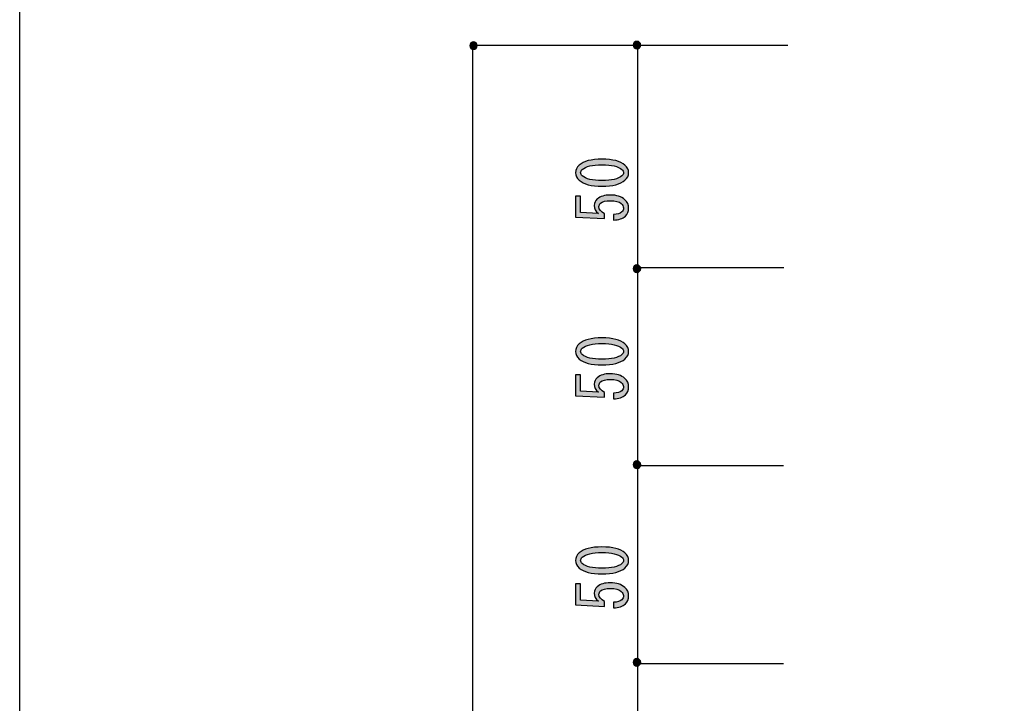
# Model space of a CAD drawing. Extents: x 12 to 200, y 14 to 287.
# Drawn here: x 12 to 62, y 212 to 246 of the extents above; entities that cross this region are included whole.
import ezdxf

# ---------------------------------------------------------------- set-up
doc = ezdxf.new("R2010")
doc.units = 0
doc.header["$MEASUREMENT"] = 0
doc.layers.get('0').update_dxf_attribs({"linetype": 'CONTINUOUS'})

# ---------------------------------------------------------------- blocks, each defined once
blk = doc.blocks.new('BLOCK_9')
h = blk.add_hatch(color=28)
h.dxf.hatch_style = 2
edge = h.paths.add_edge_path()
edge.add_spline(control_points=[(41.373, 218.447), (40.831, 218.447), (40.45, 218.546), (40.229, 218.745), (40.101, 218.86), (40.036, 218.988), (40.036, 219.129), (40.036, 219.27), (40.101, 219.398), (40.229, 219.514), (40.45, 219.712), (40.831, 219.811), (41.373, 219.811), (41.924, 219.811), (42.31, 219.712), (42.531, 219.514), (42.66, 219.398), (42.724, 219.27), (42.724, 219.129), (42.724, 218.988), (42.66, 218.86), (42.531, 218.745), (42.31, 218.546), (41.924, 218.447), (41.373, 218.447), (41.373, 218.447), (41.373, 218.447), (41.373, 218.447)], knot_values=[0, 0, 0, 0, 1, 1, 1, 2, 2, 2, 3, 3, 3, 4, 4, 4, 5, 5, 5, 6, 6, 6, 7, 7, 7, 8, 8, 8, 9, 9, 9, 9], degree=3, periodic=1)
edge = h.paths.add_edge_path()
edge.add_spline(control_points=[(41.373, 219.526), (40.886, 219.526), (40.556, 219.447), (40.381, 219.29), (40.326, 219.241), (40.298, 219.187), (40.298, 219.129), (40.298, 219.071), (40.326, 219.017), (40.381, 218.968), (40.565, 218.811), (40.896, 218.732), (41.373, 218.732), (41.869, 218.732), (42.205, 218.811), (42.379, 218.968), (42.434, 219.017), (42.462, 219.071), (42.462, 219.129), (42.462, 219.187), (42.434, 219.241), (42.379, 219.29), (42.205, 219.447), (41.869, 219.526), (41.373, 219.526), (41.373, 219.526), (41.373, 219.526), (41.373, 219.526)], knot_values=[0, 0, 0, 0, 1, 1, 1, 2, 2, 2, 3, 3, 3, 4, 4, 4, 5, 5, 5, 6, 6, 6, 7, 7, 7, 8, 8, 8, 9, 9, 9, 9], degree=3, periodic=1)
h = blk.add_hatch(color=28)
h.dxf.hatch_style = 2
edge = h.paths.add_edge_path()
edge.add_spline(control_points=[(41.966, 217.02), (42.15, 217.02), (42.288, 217.061), (42.379, 217.144), (42.434, 217.194), (42.462, 217.264), (42.462, 217.355), (42.462, 217.429), (42.425, 217.499), (42.352, 217.566), (42.241, 217.665), (42.058, 217.715), (41.8, 217.715), (41.562, 217.715), (41.396, 217.673), (41.304, 217.591), (41.249, 217.541), (41.222, 217.483), (41.222, 217.417), (41.222, 217.268), (41.318, 217.148), (41.511, 217.057), (41.511, 217.057), (41.511, 216.809), (41.511, 216.809), (41.511, 216.809), (40.036, 216.884), (40.036, 216.884), (40.036, 216.884), (40.036, 217.95), (40.036, 217.95), (40.036, 217.95), (40.298, 217.95), (40.298, 217.95), (40.298, 217.95), (40.298, 217.119), (40.298, 217.119), (40.298, 217.119), (41.194, 217.07), (41.194, 217.07), (41.056, 217.177), (40.987, 217.313), (40.987, 217.479), (40.987, 217.603), (41.038, 217.71), (41.139, 217.801), (41.286, 217.933), (41.507, 218), (41.8, 218), (42.113, 218), (42.356, 217.921), (42.531, 217.764), (42.66, 217.648), (42.724, 217.508), (42.724, 217.342), (42.724, 217.169), (42.669, 217.032), (42.558, 216.933), (42.42, 216.809), (42.223, 216.743), (41.966, 216.735), (41.966, 216.735), (41.966, 217.02), (41.966, 217.02), (41.966, 217.02), (41.966, 217.02), (41.966, 217.02)], knot_values=[0, 0, 0, 0, 1, 1, 1, 2, 2, 2, 3, 3, 3, 4, 4, 4, 5, 5, 5, 6, 6, 6, 7, 7, 7, 8, 8, 8, 9, 9, 9, 10, 10, 10, 11, 11, 11, 12, 12, 12, 13, 13, 13, 14, 14, 14, 15, 15, 15, 16, 16, 16, 17, 17, 17, 18, 18, 18, 19, 19, 19, 20, 20, 20, 21, 21, 21, 22, 22, 22, 22], degree=3, periodic=1)
for points, knots in [([(41.373, 218.447), (40.831, 218.447), (40.45, 218.546), (40.229, 218.745), (40.101, 218.86), (40.036, 218.988), (40.036, 219.129), (40.036, 219.27), (40.101, 219.398), (40.229, 219.514), (40.45, 219.712), (40.831, 219.811), (41.373, 219.811), (41.924, 219.811), (42.31, 219.712), (42.531, 219.514), (42.66, 219.398), (42.724, 219.27), (42.724, 219.129), (42.724, 218.988), (42.66, 218.86), (42.531, 218.745), (42.31, 218.546), (41.924, 218.447), (41.373, 218.447), (41.373, 218.447), (41.373, 218.447), (41.373, 218.447)], [0, 0, 0, 0, 1, 1, 1, 2, 2, 2, 3, 3, 3, 4, 4, 4, 5, 5, 5, 6, 6, 6, 7, 7, 7, 8, 8, 8, 9, 9, 9, 9]), ([(41.373, 219.526), (40.886, 219.526), (40.556, 219.447), (40.381, 219.29), (40.326, 219.241), (40.298, 219.187), (40.298, 219.129), (40.298, 219.071), (40.326, 219.017), (40.381, 218.968), (40.565, 218.811), (40.896, 218.732), (41.373, 218.732), (41.869, 218.732), (42.205, 218.811), (42.379, 218.968), (42.434, 219.017), (42.462, 219.071), (42.462, 219.129), (42.462, 219.187), (42.434, 219.241), (42.379, 219.29), (42.205, 219.447), (41.869, 219.526), (41.373, 219.526), (41.373, 219.526), (41.373, 219.526), (41.373, 219.526)], [0, 0, 0, 0, 1, 1, 1, 2, 2, 2, 3, 3, 3, 4, 4, 4, 5, 5, 5, 6, 6, 6, 7, 7, 7, 8, 8, 8, 9, 9, 9, 9]), ([(41.966, 217.02), (42.15, 217.02), (42.288, 217.061), (42.379, 217.144), (42.434, 217.194), (42.462, 217.264), (42.462, 217.355), (42.462, 217.429), (42.425, 217.499), (42.352, 217.566), (42.241, 217.665), (42.058, 217.715), (41.8, 217.715), (41.562, 217.715), (41.396, 217.673), (41.304, 217.591), (41.249, 217.541), (41.222, 217.483), (41.222, 217.417), (41.222, 217.268), (41.318, 217.148), (41.511, 217.057), (41.511, 217.057), (41.511, 216.809), (41.511, 216.809), (41.511, 216.809), (40.036, 216.884), (40.036, 216.884), (40.036, 216.884), (40.036, 217.95), (40.036, 217.95), (40.036, 217.95), (40.298, 217.95), (40.298, 217.95), (40.298, 217.95), (40.298, 217.119), (40.298, 217.119), (40.298, 217.119), (41.194, 217.07), (41.194, 217.07), (41.056, 217.177), (40.987, 217.313), (40.987, 217.479), (40.987, 217.603), (41.038, 217.71), (41.139, 217.801), (41.286, 217.933), (41.507, 218), (41.8, 218), (42.113, 218), (42.356, 217.921), (42.531, 217.764), (42.66, 217.648), (42.724, 217.508), (42.724, 217.342), (42.724, 217.169), (42.669, 217.032), (42.558, 216.933), (42.42, 216.809), (42.223, 216.743), (41.966, 216.735), (41.966, 216.735), (41.966, 217.02), (41.966, 217.02), (41.966, 217.02), (41.966, 217.02), (41.966, 217.02)], [0, 0, 0, 0, 1, 1, 1, 2, 2, 2, 3, 3, 3, 4, 4, 4, 5, 5, 5, 6, 6, 6, 7, 7, 7, 8, 8, 8, 9, 9, 9, 10, 10, 10, 11, 11, 11, 12, 12, 12, 13, 13, 13, 14, 14, 14, 15, 15, 15, 16, 16, 16, 17, 17, 17, 18, 18, 18, 19, 19, 19, 20, 20, 20, 21, 21, 21, 22, 22, 22, 22])]:
    blk.add_open_spline(points, degree=3, knots=knots)
blk = doc.blocks.new('BLOCK_10')
h = blk.add_hatch(color=28)
h.dxf.hatch_style = 2
edge = h.paths.add_edge_path()
edge.add_spline(control_points=[(41.373, 229.008), (40.831, 229.008), (40.45, 229.108), (40.229, 229.306), (40.101, 229.422), (40.036, 229.55), (40.036, 229.691), (40.036, 229.831), (40.101, 229.959), (40.229, 230.075), (40.45, 230.273), (40.831, 230.373), (41.373, 230.373), (41.924, 230.373), (42.31, 230.273), (42.531, 230.075), (42.66, 229.959), (42.724, 229.831), (42.724, 229.691), (42.724, 229.55), (42.66, 229.422), (42.531, 229.306), (42.31, 229.108), (41.924, 229.008), (41.373, 229.008), (41.373, 229.008), (41.373, 229.008), (41.373, 229.008)], knot_values=[0, 0, 0, 0, 1, 1, 1, 2, 2, 2, 3, 3, 3, 4, 4, 4, 5, 5, 5, 6, 6, 6, 7, 7, 7, 8, 8, 8, 9, 9, 9, 9], degree=3, periodic=1)
edge = h.paths.add_edge_path()
edge.add_spline(control_points=[(41.373, 230.087), (40.886, 230.087), (40.556, 230.009), (40.381, 229.852), (40.326, 229.802), (40.298, 229.748), (40.298, 229.691), (40.298, 229.632), (40.326, 229.579), (40.381, 229.529), (40.565, 229.372), (40.896, 229.294), (41.373, 229.294), (41.869, 229.294), (42.205, 229.372), (42.379, 229.529), (42.434, 229.579), (42.462, 229.632), (42.462, 229.691), (42.462, 229.748), (42.434, 229.802), (42.379, 229.852), (42.205, 230.009), (41.869, 230.087), (41.373, 230.087), (41.373, 230.087), (41.373, 230.087), (41.373, 230.087)], knot_values=[0, 0, 0, 0, 1, 1, 1, 2, 2, 2, 3, 3, 3, 4, 4, 4, 5, 5, 5, 6, 6, 6, 7, 7, 7, 8, 8, 8, 9, 9, 9, 9], degree=3, periodic=1)
h = blk.add_hatch(color=28)
h.dxf.hatch_style = 2
edge = h.paths.add_edge_path()
edge.add_spline(control_points=[(41.966, 227.581), (42.15, 227.581), (42.288, 227.623), (42.379, 227.705), (42.434, 227.755), (42.462, 227.825), (42.462, 227.916), (42.462, 227.991), (42.425, 228.061), (42.352, 228.127), (42.241, 228.226), (42.058, 228.276), (41.8, 228.276), (41.562, 228.276), (41.396, 228.234), (41.304, 228.152), (41.249, 228.102), (41.222, 228.044), (41.222, 227.978), (41.222, 227.829), (41.318, 227.709), (41.511, 227.618), (41.511, 227.618), (41.511, 227.37), (41.511, 227.37), (41.511, 227.37), (40.036, 227.445), (40.036, 227.445), (40.036, 227.445), (40.036, 228.511), (40.036, 228.511), (40.036, 228.511), (40.298, 228.511), (40.298, 228.511), (40.298, 228.511), (40.298, 227.681), (40.298, 227.681), (40.298, 227.681), (41.194, 227.631), (41.194, 227.631), (41.056, 227.738), (40.987, 227.875), (40.987, 228.04), (40.987, 228.164), (41.038, 228.272), (41.139, 228.363), (41.286, 228.495), (41.507, 228.561), (41.8, 228.561), (42.113, 228.561), (42.356, 228.483), (42.531, 228.325), (42.66, 228.21), (42.724, 228.069), (42.724, 227.904), (42.724, 227.73), (42.669, 227.594), (42.558, 227.494), (42.42, 227.37), (42.223, 227.304), (41.966, 227.296), (41.966, 227.296), (41.966, 227.581), (41.966, 227.581), (41.966, 227.581), (41.966, 227.581), (41.966, 227.581)], knot_values=[0, 0, 0, 0, 1, 1, 1, 2, 2, 2, 3, 3, 3, 4, 4, 4, 5, 5, 5, 6, 6, 6, 7, 7, 7, 8, 8, 8, 9, 9, 9, 10, 10, 10, 11, 11, 11, 12, 12, 12, 13, 13, 13, 14, 14, 14, 15, 15, 15, 16, 16, 16, 17, 17, 17, 18, 18, 18, 19, 19, 19, 20, 20, 20, 21, 21, 21, 22, 22, 22, 22], degree=3, periodic=1)
for points, knots in [([(41.373, 229.008), (40.831, 229.008), (40.45, 229.108), (40.229, 229.306), (40.101, 229.422), (40.036, 229.55), (40.036, 229.691), (40.036, 229.831), (40.101, 229.959), (40.229, 230.075), (40.45, 230.273), (40.831, 230.373), (41.373, 230.373), (41.924, 230.373), (42.31, 230.273), (42.531, 230.075), (42.66, 229.959), (42.724, 229.831), (42.724, 229.691), (42.724, 229.55), (42.66, 229.422), (42.531, 229.306), (42.31, 229.108), (41.924, 229.008), (41.373, 229.008), (41.373, 229.008), (41.373, 229.008), (41.373, 229.008)], [0, 0, 0, 0, 1, 1, 1, 2, 2, 2, 3, 3, 3, 4, 4, 4, 5, 5, 5, 6, 6, 6, 7, 7, 7, 8, 8, 8, 9, 9, 9, 9]), ([(41.373, 230.087), (40.886, 230.087), (40.556, 230.009), (40.381, 229.852), (40.326, 229.802), (40.298, 229.748), (40.298, 229.691), (40.298, 229.632), (40.326, 229.579), (40.381, 229.529), (40.565, 229.372), (40.896, 229.294), (41.373, 229.294), (41.869, 229.294), (42.205, 229.372), (42.379, 229.529), (42.434, 229.579), (42.462, 229.632), (42.462, 229.691), (42.462, 229.748), (42.434, 229.802), (42.379, 229.852), (42.205, 230.009), (41.869, 230.087), (41.373, 230.087), (41.373, 230.087), (41.373, 230.087), (41.373, 230.087)], [0, 0, 0, 0, 1, 1, 1, 2, 2, 2, 3, 3, 3, 4, 4, 4, 5, 5, 5, 6, 6, 6, 7, 7, 7, 8, 8, 8, 9, 9, 9, 9]), ([(41.966, 227.581), (42.15, 227.581), (42.288, 227.623), (42.379, 227.705), (42.434, 227.755), (42.462, 227.825), (42.462, 227.916), (42.462, 227.991), (42.425, 228.061), (42.352, 228.127), (42.241, 228.226), (42.058, 228.276), (41.8, 228.276), (41.562, 228.276), (41.396, 228.234), (41.304, 228.152), (41.249, 228.102), (41.222, 228.044), (41.222, 227.978), (41.222, 227.829), (41.318, 227.709), (41.511, 227.618), (41.511, 227.618), (41.511, 227.37), (41.511, 227.37), (41.511, 227.37), (40.036, 227.445), (40.036, 227.445), (40.036, 227.445), (40.036, 228.511), (40.036, 228.511), (40.036, 228.511), (40.298, 228.511), (40.298, 228.511), (40.298, 228.511), (40.298, 227.681), (40.298, 227.681), (40.298, 227.681), (41.194, 227.631), (41.194, 227.631), (41.056, 227.738), (40.987, 227.875), (40.987, 228.04), (40.987, 228.164), (41.038, 228.272), (41.139, 228.363), (41.286, 228.495), (41.507, 228.561), (41.8, 228.561), (42.113, 228.561), (42.356, 228.483), (42.531, 228.325), (42.66, 228.21), (42.724, 228.069), (42.724, 227.904), (42.724, 227.73), (42.669, 227.594), (42.558, 227.494), (42.42, 227.37), (42.223, 227.304), (41.966, 227.296), (41.966, 227.296), (41.966, 227.581), (41.966, 227.581), (41.966, 227.581), (41.966, 227.581), (41.966, 227.581)], [0, 0, 0, 0, 1, 1, 1, 2, 2, 2, 3, 3, 3, 4, 4, 4, 5, 5, 5, 6, 6, 6, 7, 7, 7, 8, 8, 8, 9, 9, 9, 10, 10, 10, 11, 11, 11, 12, 12, 12, 13, 13, 13, 14, 14, 14, 15, 15, 15, 16, 16, 16, 17, 17, 17, 18, 18, 18, 19, 19, 19, 20, 20, 20, 21, 21, 21, 22, 22, 22, 22])]:
    blk.add_open_spline(points, degree=3, knots=knots)
blk = doc.blocks.new('BLOCK_11')
h = blk.add_hatch(color=28)
h.dxf.hatch_style = 2
edge = h.paths.add_edge_path()
edge.add_spline(control_points=[(41.373, 238.039), (40.831, 238.039), (40.45, 238.138), (40.229, 238.337), (40.101, 238.452), (40.036, 238.58), (40.036, 238.721), (40.036, 238.861), (40.101, 238.99), (40.229, 239.105), (40.45, 239.304), (40.831, 239.403), (41.373, 239.403), (41.924, 239.403), (42.31, 239.304), (42.531, 239.105), (42.66, 238.99), (42.724, 238.861), (42.724, 238.721), (42.724, 238.58), (42.66, 238.452), (42.531, 238.337), (42.31, 238.138), (41.924, 238.039), (41.373, 238.039), (41.373, 238.039), (41.373, 238.039), (41.373, 238.039)], knot_values=[0, 0, 0, 0, 1, 1, 1, 2, 2, 2, 3, 3, 3, 4, 4, 4, 5, 5, 5, 6, 6, 6, 7, 7, 7, 8, 8, 8, 9, 9, 9, 9], degree=3, periodic=1)
edge = h.paths.add_edge_path()
edge.add_spline(control_points=[(41.373, 239.118), (40.886, 239.118), (40.556, 239.039), (40.381, 238.882), (40.326, 238.833), (40.298, 238.779), (40.298, 238.721), (40.298, 238.663), (40.326, 238.609), (40.381, 238.56), (40.565, 238.403), (40.896, 238.324), (41.373, 238.324), (41.869, 238.324), (42.205, 238.403), (42.379, 238.56), (42.434, 238.609), (42.462, 238.663), (42.462, 238.721), (42.462, 238.779), (42.434, 238.833), (42.379, 238.882), (42.205, 239.039), (41.869, 239.118), (41.373, 239.118), (41.373, 239.118), (41.373, 239.118), (41.373, 239.118)], knot_values=[0, 0, 0, 0, 1, 1, 1, 2, 2, 2, 3, 3, 3, 4, 4, 4, 5, 5, 5, 6, 6, 6, 7, 7, 7, 8, 8, 8, 9, 9, 9, 9], degree=3, periodic=1)
h = blk.add_hatch(color=28)
h.dxf.hatch_style = 2
edge = h.paths.add_edge_path()
edge.add_spline(control_points=[(41.966, 236.612), (42.15, 236.612), (42.288, 236.653), (42.379, 236.736), (42.434, 236.786), (42.462, 236.856), (42.462, 236.947), (42.462, 237.021), (42.425, 237.091), (42.352, 237.158), (42.241, 237.257), (42.058, 237.306), (41.8, 237.306), (41.562, 237.306), (41.396, 237.265), (41.304, 237.182), (41.249, 237.133), (41.222, 237.075), (41.222, 237.009), (41.222, 236.86), (41.318, 236.74), (41.511, 236.649), (41.511, 236.649), (41.511, 236.401), (41.511, 236.401), (41.511, 236.401), (40.036, 236.475), (40.036, 236.475), (40.036, 236.475), (40.036, 237.542), (40.036, 237.542), (40.036, 237.542), (40.298, 237.542), (40.298, 237.542), (40.298, 237.542), (40.298, 236.711), (40.298, 236.711), (40.298, 236.711), (41.194, 236.662), (41.194, 236.662), (41.056, 236.769), (40.987, 236.905), (40.987, 237.071), (40.987, 237.195), (41.038, 237.302), (41.139, 237.393), (41.286, 237.525), (41.507, 237.592), (41.8, 237.592), (42.113, 237.592), (42.356, 237.513), (42.531, 237.356), (42.66, 237.24), (42.724, 237.1), (42.724, 236.934), (42.724, 236.761), (42.669, 236.624), (42.558, 236.525), (42.42, 236.401), (42.223, 236.335), (41.966, 236.327), (41.966, 236.327), (41.966, 236.612), (41.966, 236.612), (41.966, 236.612), (41.966, 236.612), (41.966, 236.612)], knot_values=[0, 0, 0, 0, 1, 1, 1, 2, 2, 2, 3, 3, 3, 4, 4, 4, 5, 5, 5, 6, 6, 6, 7, 7, 7, 8, 8, 8, 9, 9, 9, 10, 10, 10, 11, 11, 11, 12, 12, 12, 13, 13, 13, 14, 14, 14, 15, 15, 15, 16, 16, 16, 17, 17, 17, 18, 18, 18, 19, 19, 19, 20, 20, 20, 21, 21, 21, 22, 22, 22, 22], degree=3, periodic=1)
for points, knots in [([(41.373, 238.039), (40.831, 238.039), (40.45, 238.138), (40.229, 238.337), (40.101, 238.452), (40.036, 238.58), (40.036, 238.721), (40.036, 238.861), (40.101, 238.99), (40.229, 239.105), (40.45, 239.304), (40.831, 239.403), (41.373, 239.403), (41.924, 239.403), (42.31, 239.304), (42.531, 239.105), (42.66, 238.99), (42.724, 238.861), (42.724, 238.721), (42.724, 238.58), (42.66, 238.452), (42.531, 238.337), (42.31, 238.138), (41.924, 238.039), (41.373, 238.039), (41.373, 238.039), (41.373, 238.039), (41.373, 238.039)], [0, 0, 0, 0, 1, 1, 1, 2, 2, 2, 3, 3, 3, 4, 4, 4, 5, 5, 5, 6, 6, 6, 7, 7, 7, 8, 8, 8, 9, 9, 9, 9]), ([(41.373, 239.118), (40.886, 239.118), (40.556, 239.039), (40.381, 238.882), (40.326, 238.833), (40.298, 238.779), (40.298, 238.721), (40.298, 238.663), (40.326, 238.609), (40.381, 238.56), (40.565, 238.403), (40.896, 238.324), (41.373, 238.324), (41.869, 238.324), (42.205, 238.403), (42.379, 238.56), (42.434, 238.609), (42.462, 238.663), (42.462, 238.721), (42.462, 238.779), (42.434, 238.833), (42.379, 238.882), (42.205, 239.039), (41.869, 239.118), (41.373, 239.118), (41.373, 239.118), (41.373, 239.118), (41.373, 239.118)], [0, 0, 0, 0, 1, 1, 1, 2, 2, 2, 3, 3, 3, 4, 4, 4, 5, 5, 5, 6, 6, 6, 7, 7, 7, 8, 8, 8, 9, 9, 9, 9]), ([(41.966, 236.612), (42.15, 236.612), (42.288, 236.653), (42.379, 236.736), (42.434, 236.786), (42.462, 236.856), (42.462, 236.947), (42.462, 237.021), (42.425, 237.091), (42.352, 237.158), (42.241, 237.257), (42.058, 237.306), (41.8, 237.306), (41.562, 237.306), (41.396, 237.265), (41.304, 237.182), (41.249, 237.133), (41.222, 237.075), (41.222, 237.009), (41.222, 236.86), (41.318, 236.74), (41.511, 236.649), (41.511, 236.649), (41.511, 236.401), (41.511, 236.401), (41.511, 236.401), (40.036, 236.475), (40.036, 236.475), (40.036, 236.475), (40.036, 237.542), (40.036, 237.542), (40.036, 237.542), (40.298, 237.542), (40.298, 237.542), (40.298, 237.542), (40.298, 236.711), (40.298, 236.711), (40.298, 236.711), (41.194, 236.662), (41.194, 236.662), (41.056, 236.769), (40.987, 236.905), (40.987, 237.071), (40.987, 237.195), (41.038, 237.302), (41.139, 237.393), (41.286, 237.525), (41.507, 237.592), (41.8, 237.592), (42.113, 237.592), (42.356, 237.513), (42.531, 237.356), (42.66, 237.24), (42.724, 237.1), (42.724, 236.934), (42.724, 236.761), (42.669, 236.624), (42.558, 236.525), (42.42, 236.401), (42.223, 236.335), (41.966, 236.327), (41.966, 236.327), (41.966, 236.612), (41.966, 236.612), (41.966, 236.612), (41.966, 236.612), (41.966, 236.612)], [0, 0, 0, 0, 1, 1, 1, 2, 2, 2, 3, 3, 3, 4, 4, 4, 5, 5, 5, 6, 6, 6, 7, 7, 7, 8, 8, 8, 9, 9, 9, 10, 10, 10, 11, 11, 11, 12, 12, 12, 13, 13, 13, 14, 14, 14, 15, 15, 15, 16, 16, 16, 17, 17, 17, 18, 18, 18, 19, 19, 19, 20, 20, 20, 21, 21, 21, 22, 22, 22, 22])]:
    blk.add_open_spline(points, degree=3, knots=knots)

msp = doc.modelspace()

# ---------------------------------------------------------------- hatches: boundary and pattern name
h = msp.add_hatch(color=29)
h.dxf.hatch_style = 2
edge = h.paths.add_edge_path()
edge.add_spline(control_points=[(35.071, 245.144), (35.071, 245.039), (34.986, 244.954), (34.881, 244.954), (34.777, 244.954), (34.692, 245.039), (34.692, 245.144), (34.692, 245.249), (34.777, 245.333), (34.881, 245.333), (34.986, 245.333), (35.071, 245.249), (35.071, 245.144)], knot_values=[0, 0, 0, 0, 1, 1, 1, 2, 2, 2, 3, 3, 3, 4, 4, 4, 4], degree=3, periodic=1)
h = msp.add_hatch(color=29)
h.dxf.hatch_style = 2
edge = h.paths.add_edge_path()
edge.add_spline(control_points=[(43.331, 245.167), (43.331, 245.062), (43.247, 244.978), (43.142, 244.978), (43.037, 244.978), (42.952, 245.062), (42.952, 245.167), (42.952, 245.272), (43.037, 245.357), (43.142, 245.357), (43.247, 245.357), (43.331, 245.272), (43.331, 245.167)], knot_values=[0, 0, 0, 0, 1, 1, 1, 2, 2, 2, 3, 3, 3, 4, 4, 4, 4], degree=3, periodic=1)
h = msp.add_hatch(color=29)
h.dxf.hatch_style = 2
edge = h.paths.add_edge_path()
edge.add_spline(control_points=[(43.335, 233.87), (43.335, 233.766), (43.25, 233.681), (43.145, 233.681), (43.041, 233.681), (42.956, 233.766), (42.956, 233.87), (42.956, 233.975), (43.041, 234.06), (43.145, 234.06), (43.25, 234.06), (43.335, 233.975), (43.335, 233.87)], knot_values=[0, 0, 0, 0, 1, 1, 1, 2, 2, 2, 3, 3, 3, 4, 4, 4, 4], degree=3, periodic=1)
h = msp.add_hatch(color=29)
h.dxf.hatch_style = 2
edge = h.paths.add_edge_path()
edge.add_spline(control_points=[(43.335, 223.965), (43.335, 223.861), (43.25, 223.776), (43.145, 223.776), (43.041, 223.776), (42.956, 223.861), (42.956, 223.965), (42.956, 224.07), (43.041, 224.155), (43.145, 224.155), (43.25, 224.155), (43.335, 224.07), (43.335, 223.965)], knot_values=[0, 0, 0, 0, 1, 1, 1, 2, 2, 2, 3, 3, 3, 4, 4, 4, 4], degree=3, periodic=1)
h = msp.add_hatch(color=29)
h.dxf.hatch_style = 2
edge = h.paths.add_edge_path()
edge.add_spline(control_points=[(43.335, 213.979), (43.335, 213.874), (43.25, 213.79), (43.145, 213.79), (43.041, 213.79), (42.956, 213.874), (42.956, 213.979), (42.956, 214.084), (43.041, 214.168), (43.145, 214.168), (43.25, 214.168), (43.335, 214.084), (43.335, 213.979)], knot_values=[0, 0, 0, 0, 1, 1, 1, 2, 2, 2, 3, 3, 3, 4, 4, 4, 4], degree=3, periodic=1)

# ---------------------------------------------------------------- linework, layer by layer
at = {"color": 29}
for points in [[(200.407, 14.111), (11.937, 14.111), (11.937, 286.789), (200.407, 286.789), (200.407, 14.111)], [(34.843, 245.171), (50.775, 245.171)], [(34.843, 115.165), (34.843, 245.081)], [(43.164, 245.024), (43.164, 183.845)], [(43.183, 233.922), (50.574, 233.922)], [(43.164, 223.923), (50.555, 223.923)], [(43.164, 213.925), (50.555, 213.925)]]:
    msp.add_lwpolyline(points, dxfattribs=at)
for points in [[(35.071, 245.144), (35.071, 245.039), (34.986, 244.954), (34.881, 244.954), (34.777, 244.954), (34.692, 245.039), (34.692, 245.144), (34.692, 245.249), (34.777, 245.333), (34.881, 245.333), (34.986, 245.333), (35.071, 245.249), (35.071, 245.144)], [(43.331, 245.167), (43.331, 245.062), (43.247, 244.978), (43.142, 244.978), (43.037, 244.978), (42.952, 245.062), (42.952, 245.167), (42.952, 245.272), (43.037, 245.357), (43.142, 245.357), (43.247, 245.357), (43.331, 245.272), (43.331, 245.167)], [(43.335, 233.87), (43.335, 233.766), (43.25, 233.681), (43.145, 233.681), (43.041, 233.681), (42.956, 233.766), (42.956, 233.87), (42.956, 233.975), (43.041, 234.06), (43.145, 234.06), (43.25, 234.06), (43.335, 233.975), (43.335, 233.87)], [(43.335, 223.965), (43.335, 223.861), (43.25, 223.776), (43.145, 223.776), (43.041, 223.776), (42.956, 223.861), (42.956, 223.965), (42.956, 224.07), (43.041, 224.155), (43.145, 224.155), (43.25, 224.155), (43.335, 224.07), (43.335, 223.965)], [(43.335, 213.979), (43.335, 213.874), (43.25, 213.79), (43.145, 213.79), (43.041, 213.79), (42.956, 213.874), (42.956, 213.979), (42.956, 214.084), (43.041, 214.168), (43.145, 214.168), (43.25, 214.168), (43.335, 214.084), (43.335, 213.979)]]:
    msp.add_open_spline(points, degree=3, knots=[0, 0, 0, 0, 1, 1, 1, 2, 2, 2, 3, 3, 3, 4, 4, 4, 4])

# ---------------------------------------------------------------- block references
for name in ['BLOCK_11', 'BLOCK_10', 'BLOCK_9']:
    msp.add_blockref(name, (0, 0))

doc.saveas('drawing.dxf')
